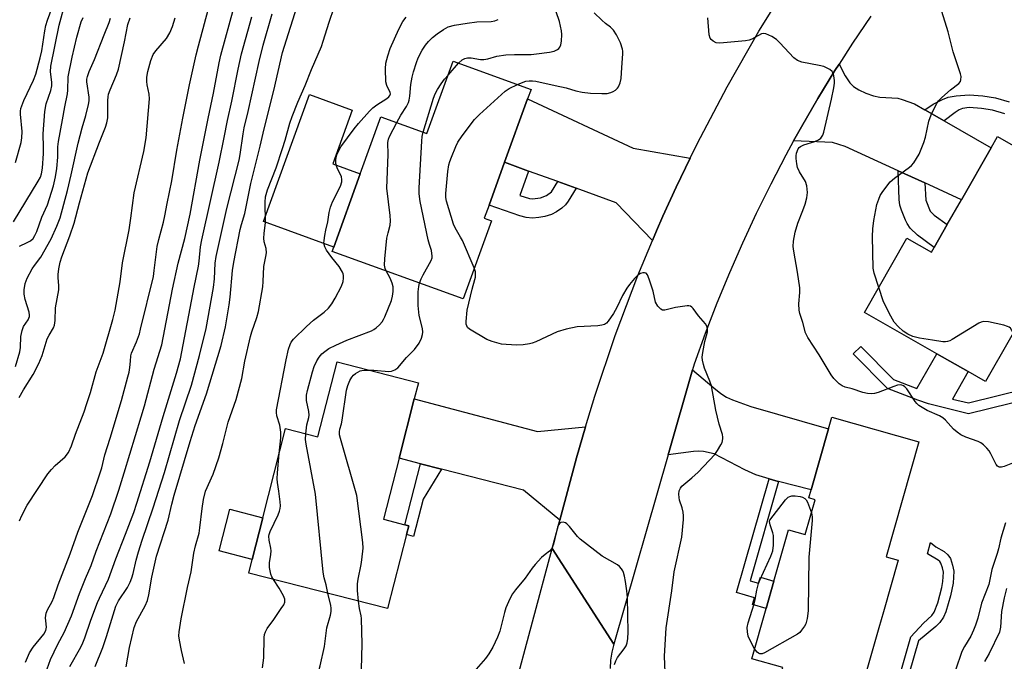
# Model space of a CAD drawing. Units: inches. Extents: x 1267760 to 1273760, y 477454 to 481455.
# Drawn here: x 1268353 to 1268654, y 480866 to 481062 of the extents above; entities that cross this region are included whole.
import ezdxf

# ---------------------------------------------------------------- set-up
doc = ezdxf.new("R2010")
doc.units = ezdxf.units.IN
doc.header["$MEASUREMENT"] = 0
for name, color, linetype in [('BLDG-Footprint', 5, 'Continuous'), ('CULTRL-Pad', 6, 'Continuous'), ('TRANS-Driveway', 251, 'Continuous'), ('TRANS-Non Street Sidewalk', 7, 'Continuous'), ('TRANS-Road', 130, 'Continuous'), ('Undefined', 1, 'Continuous')]:
    doc.layers.add(name, color=color, linetype=linetype)

msp = doc.modelspace()

# ---------------------------------------------------------------- linework, layer by layer
at = {"layer": 'BLDG-Footprint'}
for points, elevation in [([(1268507.82, 481037.81), (1268500.8, 481018.45), (1268496.07, 481005.38), (1268494.61, 481001.37), (1268496.76, 481000.59), (1268488.1, 480976.72), (1268448.1, 480991.23), (1268448.58, 480992.56), (1268456.69, 481014.9), (1268463.01, 481032.32), (1268477.04, 481027.23), (1268485.06, 481049.36), (1268508.88, 481040.72)], 202.56), ([(1268661.84, 480992.55), (1268668.94, 480988.5), (1268663.43, 480978.85), (1268647.75, 480951.43), (1268642.45, 480954.46), (1268632.86, 480959.94), (1268610.79, 480972.55), (1268623.76, 480995.24), (1268631.23, 480990.98), (1268632.07, 480992.44), (1268636.05, 480999.42), (1268640.4, 481007.02), (1268649.49, 481022.92), (1268651.43, 481026.32), (1268673.82, 481013.52), (1268672.82, 481011.77)], 208.28), ([(1268473.21, 480946.12), (1268468.57, 480927.97), (1268463.81, 480909.35), (1268470.33, 480907.68), (1268471.55, 480907.37), (1268470.85, 480904.66), (1268465.07, 480882.05), (1268422.61, 480892.91), (1268423.68, 480897.08), (1268426.93, 480909.81), (1268433.9, 480937.05), (1268443.76, 480934.53), (1268449.61, 480957.43), (1268474.48, 480951.07)], 201.86), ([(1268627.41, 480932.97), (1268617.38, 480897.84), (1268621.07, 480896.79), (1268616.59, 480881.08), (1268615.17, 480876.14), (1268610.51, 480859.8), (1268615.06, 480858.5), (1268611.39, 480845.66), (1268582.91, 480853.8), (1268585.83, 480864.01), (1268576.32, 480866.72), (1268580.7, 480882.06), (1268583.1, 480890.46), (1268587.58, 480906.14), (1268592.68, 480904.68), (1268595.72, 480915.33), (1268593.79, 480915.88), (1268594.48, 480918.31), (1268599.82, 480937.01), (1268600.84, 480940.56)], 205.18)]:
    msp.add_lwpolyline(points, close=True, dxfattribs=dict(at, elevation=elevation))
at = {"layer": 'CULTRL-Pad'}
for points in [[(1268456.69, 481014.9), (1268448.58, 480992.56), (1268427.1, 481000.36), (1268441.19, 481039.18), (1268454.26, 481034.43), (1268448.28, 481017.95)], [(1268426.93, 480909.81), (1268423.68, 480897.09), (1268413.56, 480899.67), (1268416.81, 480912.4)]]:
    msp.add_lwpolyline(points, close=True, dxfattribs=at)
at = {"layer": 'TRANS-Driveway'}
for points in [[(1268629.2, 481034.52), (1268635.16, 481031.11), (1268649.49, 481022.92), (1268640.4, 481007.02), (1268629.24, 481012.15), (1268621.07, 481015.89), (1268604.92, 481023.31), (1268601, 481024.46), (1268589.14, 481024.98), (1268591.59, 481029.32), (1268596.56, 481037.97), (1268601.77, 481046.47), (1268603.05, 481048.5), (1268604.84, 481044.89), (1268606.28, 481042.71), (1268607.44, 481041.64), (1268609.1, 481040.58), (1268611.22, 481039.57), (1268613.54, 481038.73), (1268615.52, 481038.39), (1268620.94, 481038.01), (1268622.29, 481037.64), (1268626.09, 481036.3)], [(1268557.51, 481019.74), (1268553.25, 481010.9), (1268549.21, 481001.96), (1268547.25, 480997.47), (1268545.99, 480994.52), (1268534.88, 481006.09), (1268522.67, 481010.51), (1268517.09, 481012.54), (1268508.14, 481015.78), (1268500.8, 481018.45), (1268507.82, 481037.81), (1268540.07, 481022.82)], [(1268584.55, 480920.87), (1268583.68, 480921.11), (1268581.61, 480921.73), (1268577.56, 480922.97), (1268574.18, 480924.46), (1268564.87, 480929.33), (1268561.64, 480930.01), (1268560.19, 480930.15), (1268558.55, 480930.09), (1268550.78, 480929), (1268558.24, 480955), (1268564.71, 480949.49), (1268566.88, 480947.83), (1268568.59, 480946.69), (1268570.48, 480945.81), (1268576.08, 480943.79), (1268599.82, 480937.01), (1268594.48, 480918.31)], [(1268525.54, 480937.58), (1268522.8, 480928.16), (1268517.68, 480909.08), (1268506.62, 480918.24), (1268481.56, 480924.65), (1268475.1, 480926.3), (1268468.57, 480927.97), (1268473.21, 480946.12), (1268510.88, 480936.17)]]:
    msp.add_lwpolyline(points, close=True, dxfattribs=at)
at = {"layer": 'TRANS-Non Street Sidewalk'}
for points in [[(1268653.66, 481033.22), (1268649.93, 481034.35), (1268646.53, 481034.89), (1268642.75, 481035.16), (1268640.79, 481034.93), (1268639.72, 481034.45), (1268638.51, 481033.72), (1268635.16, 481031.11), (1268629.2, 481034.52), (1268631.81, 481036.22), (1268634.59, 481037.64), (1268636.38, 481038.34), (1268638.85, 481038.8), (1268642.75, 481039.12), (1268646.93, 481038.82), (1268650.83, 481038.19), (1268655.04, 481036.92)], [(1268619.12, 480853.08), (1268624.92, 480873.36), (1268628.81, 480877.59), (1268631.42, 480879.92), (1268632.09, 480880.9), (1268633.2, 480883.76), (1268634.46, 480888.46), (1268634.78, 480890.28), (1268634.93, 480893.15), (1268634.66, 480894.48), (1268634.17, 480895.89), (1268633.82, 480896.41), (1268633.28, 480896.88), (1268630.06, 480898.8), (1268630.95, 480902.21), (1268632.61, 480900.92), (1268635.13, 480899.48), (1268636.23, 480898.52), (1268637.03, 480897.3), (1268637.72, 480895.32), (1268638.1, 480893.49), (1268637.92, 480889.84), (1268637.1, 480885.96), (1268635.64, 480881.06), (1268634.89, 480879.41), (1268633.79, 480877.82), (1268632.56, 480876.6), (1268627.26, 480872.17), (1268621.63, 480852.46)]]:
    msp.add_lwpolyline(points, dxfattribs=at)
for points in [[(1268508.14, 481015.78), (1268505.42, 481008.27), (1268508.37, 481007.34), (1268509.35, 481007.26), (1268511.77, 481007.56), (1268513.66, 481008.31), (1268515.11, 481009.41), (1268517.09, 481012.54), (1268522.67, 481010.51), (1268520.28, 481006.57), (1268519.39, 481005.43), (1268518.35, 481004.48), (1268516.7, 481003.34), (1268515.11, 481002.48), (1268513.12, 481001.89), (1268511.22, 481001.55), (1268509.3, 481001.42), (1268507.39, 481001.57), (1268505.49, 481002.07), (1268496.07, 481005.38), (1268500.8, 481018.45)], [(1268629.24, 481012.15), (1268629.5, 481006.87), (1268630.83, 481003.56), (1268632.13, 481002.32), (1268636.05, 480999.42), (1268632.07, 480992.44), (1268626.96, 480996.21), (1268624.78, 480998.32), (1268623.83, 480999.7), (1268623.32, 481000.73), (1268622.09, 481003.82), (1268621.64, 481005.35), (1268621.39, 481007.11), (1268621.07, 481015.89)], [(1268619.65, 480952.1), (1268626.79, 480949.31), (1268632.86, 480959.94), (1268642.45, 480954.46), (1268637.67, 480946.09), (1268642.57, 480944.91), (1268659.93, 480949.2), (1268662.87, 480953.87), (1268665.62, 480952.14), (1268661.99, 480946.37), (1268642.58, 480941.57), (1268630.4, 480944.6), (1268627.05, 480945.73), (1268617.82, 480949.32), (1268607.37, 480959.91), (1268609.68, 480962.19)], [(1268481.56, 480924.65), (1268475.88, 480915.44), (1268472.98, 480904.11), (1268470.85, 480904.66), (1268471.55, 480907.37), (1268470.33, 480907.68), (1268475.1, 480926.3)], [(1268584.55, 480920.87), (1268575.89, 480890.54), (1268578.45, 480889.81), (1268578.97, 480891.64), (1268583.1, 480890.46), (1268580.7, 480882.06), (1268576.57, 480883.24), (1268577.17, 480885.35), (1268571.67, 480886.92), (1268581.61, 480921.73), (1268583.68, 480921.11)]]:
    msp.add_lwpolyline(points, close=True, dxfattribs=at)
at = {"layer": 'TRANS-Road'}
for points in [[(1268612.71, 481063.14), (1268607.14, 481054.87), (1268603.05, 481048.5), (1268601.77, 481046.47), (1268596.56, 481037.97), (1268591.59, 481029.32), (1268589.14, 481024.98), (1268586.75, 481020.6), (1268582.14, 481011.76), (1268577.73, 481002.82), (1268573.52, 480993.78), (1268569.52, 480984.64), (1268565.71, 480975.42), (1268562.12, 480966.12), (1268558.74, 480956.74), (1268558.24, 480955), (1268550.78, 480929), (1268534.18, 480871.15), (1268515.35, 480900.43), (1268517.68, 480909.08), (1268522.8, 480928.16), (1268525.54, 480937.58), (1268528.35, 480946.97), (1268534.61, 480965.56), (1268541.56, 480983.9), (1268545.99, 480994.52), (1268547.25, 480997.47), (1268549.21, 481001.96), (1268553.25, 481010.9), (1268557.51, 481019.74), (1268559.66, 481024.14), (1268568.78, 481041.5), (1268578.55, 481058.51), (1268583.8, 481067.02)], [(1268485.25, 480788.37), (1268515.35, 480900.43), (1268534.18, 480871.15), (1268533.59, 480868.71), (1268533.2, 480866.23), (1268533.03, 480863.73)]]:
    msp.add_lwpolyline(points, dxfattribs=at)
at = {"layer": 'Undefined'}
msp.add_line((1268483.53, 481045.13, 202), (1268486.73, 481048.75, 202), dxfattribs=at)
for points, elevation in [([(1268385.14, 480864.2), (1268386.23, 480870.14), (1268387.61, 480876.22), (1268388.32, 480878.07), (1268390.99, 480882.92), (1268391.7, 480884.5), (1268392.11, 480886.22), (1268392.98, 480891.67), (1268394.41, 480898.04), (1268398.03, 480909.09), (1268399.11, 480913.92), (1268399.86, 480916.74), (1268404.7, 480933.15), (1268406.28, 480937.99), (1268409.66, 480947.68), (1268414.22, 480962.47), (1268415.52, 480968.15), (1268416.63, 480974.85), (1268416.94, 480977.28), (1268417.69, 480985.41), (1268418.07, 480987.93), (1268419.99, 480997.9), (1268420.38, 480999.47), (1268421.4, 481002.8), (1268423.3, 481012.01), (1268426.14, 481023.38), (1268427.34, 481028.7), (1268430.29, 481040.42), (1268432.92, 481052.05), (1268442.28, 481081.81)], 194), ([(1268350.69, 481000.26), (1268358.29, 481012.65), (1268358.95, 481013.93), (1268359.3, 481014.95), (1268359.58, 481016.68), (1268359.85, 481021.18), (1268359.91, 481022.97), (1268359.78, 481027.19), (1268360.31, 481033.94), (1268360.75, 481036.3), (1268362.18, 481040.39), (1268362.45, 481041.79), (1268362.43, 481042.92), (1268362.07, 481046.07), (1268362.18, 481047.81), (1268364.71, 481060.35), (1268366.67, 481067.52)], 176), ([(1268351.36, 481018.43), (1268353.03, 481024.48), (1268353.3, 481025.9), (1268353.38, 481027.87), (1268352.82, 481033.19), (1268352.84, 481034.05), (1268352.98, 481034.85), (1268353.93, 481037.34), (1268356.82, 481043.51), (1268357.52, 481045.4), (1268358.84, 481050.36), (1268359.35, 481052.57), (1268360.26, 481058.62), (1268360.61, 481060.27), (1268361.1, 481061.91), (1268362.92, 481066.89)], 174), ([(1268354.36, 480865.64), (1268355.66, 480868.55), (1268356.74, 480870.29), (1268359.97, 480874.17), (1268360.63, 480875.33), (1268360.76, 480875.81), (1268360.79, 480876.34), (1268360.58, 480878.3), (1268360.55, 480879.18), (1268360.73, 480880.6), (1268361.16, 480881.65), (1268362.52, 480884.18), (1268363.07, 480885.44), (1268364.41, 480889.27), (1268368.01, 480898.8), (1268370.4, 480905.37), (1268374.83, 480916.64), (1268377.22, 480923.56), (1268377.7, 480925.11), (1268378.65, 480929.05), (1268380.26, 480934.09), (1268383.72, 480945.68), (1268385.69, 480952.83), (1268386.04, 480954.27), (1268386.28, 480955.7), (1268386.52, 480957.71), (1268386.59, 480959.33), (1268386.74, 480960.1), (1268388.31, 480963.55), (1268389.19, 480966), (1268389.59, 480967.41), (1268393.47, 480983.56), (1268393.76, 480985.35), (1268394.68, 480992.69), (1268395.14, 480994.82), (1268396.56, 481000.14), (1268397.02, 481002.14), (1268397.68, 481005.82), (1268399.08, 481012.77), (1268400.63, 481022.15), (1268402.5, 481031.96), (1268404.52, 481042.14), (1268406.56, 481051.32), (1268407.23, 481054.02), (1268410.98, 481067.7)], 186), ([(1268486.73, 481048.75), (1268487.89, 481049.8), (1268488.66, 481050.17), (1268489.49, 481050.39), (1268490.61, 481050.43), (1268493.4, 481049.88), (1268494.45, 481049.83), (1268495.72, 481050.05), (1268498.44, 481050.88), (1268501.21, 481051.32), (1268503.8, 481051.43), (1268508.88, 481051.43), (1268510.59, 481051.56), (1268514.58, 481052.1), (1268516, 481052.4), (1268516.99, 481052.9), (1268517.4, 481053.25), (1268517.73, 481053.66), (1268518, 481054.41), (1268518.16, 481055.53), (1268518.28, 481057.53), (1268518.2, 481058.67), (1268517.56, 481061.49), (1268515.64, 481067.09)], 202), ([(1268359.52, 480859.32), (1268362.06, 480866.52), (1268364.31, 480871.17), (1268366.23, 480874.77), (1268368.45, 480879.83), (1268370.88, 480886.64), (1268372.71, 480891.21), (1268374.45, 480895.2), (1268375.98, 480899.56), (1268380.43, 480911.04), (1268382.88, 480918.23), (1268384.6, 480923.58), (1268389.79, 480940.65), (1268390.76, 480944.04), (1268393.73, 480955.2), (1268396.02, 480962.71), (1268399.37, 480979.63), (1268401.08, 480987.66), (1268403.05, 480995.12), (1268404.69, 481002.59), (1268407.7, 481019.07), (1268410.23, 481031.87), (1268411.87, 481039.58), (1268413.58, 481048.82), (1268414.1, 481051.24), (1268418.11, 481065.71)], 188), ([(1268375.65, 480864.36), (1268378.01, 480870.16), (1268379.17, 480873.52), (1268382.04, 480882.8), (1268382.85, 480884.39), (1268385.58, 480888.51), (1268386.39, 480890.09), (1268386.91, 480891.42), (1268387.28, 480892.8), (1268388.19, 480896.88), (1268388.91, 480899.4), (1268390.03, 480903), (1268393.43, 480912.86), (1268396.88, 480923.67), (1268401.45, 480939.56), (1268405.15, 480950.32), (1268407.59, 480959.37), (1268409.63, 480967.67), (1268411.8, 480980.16), (1268412.13, 480982.81), (1268412.36, 480987.67), (1268412.65, 480989.71), (1268415.88, 481004.37), (1268419.66, 481019.15), (1268419.98, 481020.83), (1268420.87, 481027.15), (1268421.2, 481028.94), (1268422.48, 481034), (1268425.83, 481049.24), (1268427.07, 481054.27), (1268429.78, 481063.84)], 192), ([(1268504.75, 481042.22), (1268506.5, 481042.97), (1268507.3, 481043.23), (1268508.34, 481043.4), (1268509.29, 481043.39), (1268510.4, 481043.22), (1268516.24, 481041.88), (1268519.64, 481041.21), (1268522.6, 481040.32), (1268524.5, 481039.87), (1268527.06, 481039.63), (1268530.49, 481039.49), (1268532.19, 481039.52), (1268533.27, 481039.74), (1268534, 481040.1), (1268534.68, 481040.55), (1268535.29, 481041.08), (1268535.6, 481041.5), (1268536.11, 481042.73), (1268536.4, 481044.08), (1268536.59, 481047.47), (1268536.95, 481051.6), (1268536.92, 481052.43), (1268536.82, 481053), (1268536.19, 481054.96), (1268535.01, 481057.37), (1268534.06, 481058.83), (1268533.13, 481059.75), (1268531.63, 481060.91), (1268530.53, 481061.9), (1268528.17, 481064.14)], 204), ([(1268615.14, 480980.15), (1268613.73, 480984.55), (1268613.4, 480986.14), (1268613.26, 480995.81), (1268613.37, 480998.11), (1268613.64, 481000.68), (1268614.6, 481005.53), (1268615.13, 481007.22), (1268615.61, 481008.3), (1268616.21, 481009.27), (1268617.88, 481011.58), (1268618.62, 481012.45), (1268619.95, 481013.57), (1268624.58, 481016.93), (1268625.16, 481017.47), (1268625.83, 481018.31), (1268627.47, 481020.93), (1268628.95, 481024.46), (1268629.47, 481026.14), (1268630.41, 481031.03), (1268631.16, 481032.92), (1268632.75, 481036.34), (1268633.43, 481037.26), (1268634.47, 481038.27), (1268637.12, 481040.58), (1268639.61, 481042.55), (1268640.1, 481043.18), (1268640.25, 481043.64), (1268640.29, 481044.67), (1268640.13, 481045.47), (1268637.85, 481052.2), (1268636.34, 481058.35), (1268633.9, 481066.21)], 208), ([(1268351.39, 480956.03), (1268352.64, 480960.47), (1268352.87, 480961.88), (1268353.01, 480965.19), (1268353.34, 480967.06), (1268353.82, 480968.27), (1268355.2, 480970.32), (1268355.62, 480971.28), (1268355.67, 480971.76), (1268355.56, 480972.61), (1268354.34, 480976.54), (1268353.98, 480978.13), (1268353.96, 480979.43), (1268354.32, 480981.37), (1268354.92, 480982.99), (1268356.48, 480985.88), (1268357.12, 480986.88), (1268359.05, 480989.47), (1268362.24, 480995.01), (1268364.02, 480998.94), (1268364.96, 481001.44), (1268367.21, 481009.82), (1268368.34, 481014.59), (1268370.46, 481024.31), (1268371.7, 481029), (1268372.86, 481032.74), (1268373.7, 481036.13), (1268373.84, 481037.27), (1268373.82, 481038.4), (1268373.17, 481043.09), (1268373.19, 481043.9), (1268373.34, 481044.69), (1268373.86, 481046.25), (1268375.49, 481049.91), (1268378.42, 481057.45), (1268380.01, 481061.23), (1268380.39, 481062.53)], 180), ([(1268352.45, 480946.56), (1268353.75, 480948.86), (1268356.73, 480953.56), (1268358.43, 480956.91), (1268359.52, 480959.39), (1268361.05, 480964.46), (1268361.61, 480965.62), (1268362.92, 480967.89), (1268363.23, 480968.69), (1268363.44, 480970.08), (1268363.55, 480973.94), (1268364.56, 480979.48), (1268364.59, 480980.69), (1268364.34, 480983.27), (1268364.33, 480984.14), (1268364.56, 480985.88), (1268364.96, 480987.9), (1268365.5, 480989.57), (1268367.98, 480996.02), (1268369.32, 480999.85), (1268370.91, 481006.11), (1268373.43, 481015.22), (1268376.98, 481024.59), (1268378.83, 481029.16), (1268379.27, 481030.49), (1268379.51, 481032.05), (1268379.56, 481037.31), (1268379.64, 481038.44), (1268379.79, 481039.25), (1268380.24, 481040.59), (1268382.19, 481045.23), (1268382.79, 481046.89), (1268384.64, 481055.28), (1268385.72, 481060.53), (1268386.38, 481062.63)], 182), ([(1268352.55, 480908.84), (1268353.24, 480910.47), (1268354.9, 480913.61), (1268361.23, 480923.26), (1268362.31, 480924.56), (1268363.46, 480925.76), (1268366.53, 480928.43), (1268367.58, 480929.76), (1268368.46, 480931.74), (1268369.66, 480935.39), (1268372.28, 480942.17), (1268373.16, 480944.69), (1268374.25, 480948.07), (1268376.01, 480954.36), (1268378.17, 480960.12), (1268381.09, 480970.4), (1268381.8, 480973.24), (1268383.32, 480981.91), (1268384.05, 480987.74), (1268386.03, 480997.83), (1268386.63, 481001.36), (1268387.63, 481009.12), (1268390.51, 481021.75), (1268391.26, 481025.89), (1268392.3, 481037.84), (1268392.21, 481039.23), (1268391.58, 481042.16), (1268391.45, 481043.14), (1268391.52, 481044.52), (1268391.8, 481046.19), (1268392.7, 481049.61), (1268393.43, 481051.4), (1268394.23, 481052.53), (1268397.5, 481056.25), (1268398.55, 481058.05), (1268399.36, 481059.94), (1268400.11, 481062.66)], 184), ([(1268352.56, 480992.78), (1268354.92, 480993.92), (1268355.94, 480994.5), (1268356.73, 480995.21), (1268357.3, 480996.04), (1268357.86, 480997.31), (1268359.41, 481001.73), (1268361.15, 481005.5), (1268362.99, 481011.29), (1268363.61, 481014.04), (1268363.98, 481016.57), (1268364.27, 481019.99), (1268364.31, 481023.2), (1268364.44, 481024.84), (1268365.7, 481031.39), (1268366.37, 481035.37), (1268367.2, 481039.42), (1268367.34, 481040.54), (1268367.48, 481044.6), (1268368.68, 481050.62), (1268370.1, 481056.71), (1268371.44, 481061.41), (1268372, 481062.74)], 178), ([(1268367.92, 480864.32), (1268371.28, 480870.25), (1268371.92, 480871.53), (1268372.56, 480873.15), (1268374.32, 480878.5), (1268376.42, 480883.92), (1268376.99, 480885.25), (1268379.78, 480891.03), (1268381.98, 480897.21), (1268385, 480904.78), (1268387.47, 480911.38), (1268388.45, 480914.31), (1268392.38, 480926.88), (1268396.45, 480940.73), (1268400.59, 480954.05), (1268401.74, 480958.35), (1268405.9, 480980.25), (1268407.26, 480986.71), (1268407.49, 480988.25), (1268407.92, 480992.57), (1268408.28, 480994.73), (1268413.6, 481018.49), (1268415.15, 481025.99), (1268416.14, 481031.25), (1268417.48, 481037.09), (1268419.39, 481046.94), (1268420.44, 481051.57), (1268423.56, 481062.94)], 190), ([(1268431.94, 480929.4), (1268432.41, 480934.21), (1268432.46, 480935.96), (1268432.11, 480938.1), (1268431.19, 480940.94), (1268431.08, 480942.01), (1268431.12, 480942.83), (1268434.06, 480958.05), (1268434.82, 480961.35), (1268435.24, 480962.75), (1268435.62, 480963.5), (1268436.33, 480964.38), (1268440.23, 480968.23), (1268442.4, 480970.2), (1268445.7, 480972.64), (1268447.02, 480973.89), (1268448, 480975.24), (1268449.04, 480976.96), (1268450.99, 480980.63), (1268451.44, 480981.98), (1268451.57, 480983.06), (1268451.56, 480983.87), (1268451.48, 480984.39), (1268451.29, 480984.89), (1268450.25, 480986.57), (1268448, 480989.33), (1268446.37, 480991.62), (1268445.85, 480992.63), (1268445.61, 480993.74), (1268445.66, 480994.59), (1268445.88, 480996.03), (1268446.22, 480997.75), (1268446.84, 481000.21), (1268447.21, 481003.08), (1268447.58, 481004.78), (1268448.25, 481006.38), (1268450.66, 481011.17), (1268451.08, 481012.45), (1268451.1, 481013.22), (1268450.96, 481013.98), (1268449.68, 481016.77), (1268449.26, 481018.11), (1268449.2, 481019.36), (1268449.57, 481020.74), (1268450.18, 481022.11), (1268450.78, 481023.14), (1268454.82, 481028.68), (1268456.13, 481030.3), (1268459.53, 481034.04), (1268460.59, 481035.08), (1268461.79, 481035.97), (1268464.81, 481037.96), (1268465.47, 481038.49), (1268465.78, 481038.89), (1268465.91, 481039.38), (1268465.85, 481039.78), (1268464.81, 481041.91), (1268464.55, 481043), (1268464.41, 481047.06), (1268464.51, 481048.79), (1268465.09, 481051.04), (1268465.82, 481053.24), (1268468.44, 481059.15), (1268469.67, 481061.48), (1268470.68, 481062.8)], 198), ([(1268467.83, 481030.57), (1268469.07, 481032.86), (1268470.8, 481035.54), (1268471.4, 481036.69), (1268471.65, 481037.48), (1268471.86, 481038.64), (1268472.2, 481042.26), (1268472.55, 481044.44), (1268472.98, 481046.13), (1268473.87, 481048.97), (1268474.43, 481050.42), (1268475.58, 481052.68), (1268476.62, 481054.3), (1268477.52, 481055.38), (1268478.81, 481056.61), (1268480.18, 481057.72), (1268482.1, 481059.06), (1268483.61, 481059.83), (1268485.48, 481060.36), (1268489.32, 481061.01), (1268492.37, 481061.34), (1268496.74, 481061.52), (1268497.83, 481061.7), (1268498.85, 481062.1)], 200), ([(1268660.1, 480928.16), (1268653.43, 480925.52), (1268652.61, 480925.28), (1268652.03, 480925.25), (1268651.72, 480925.35), (1268651.44, 480925.54), (1268651.01, 480926.08), (1268649.43, 480929.36), (1268648.92, 480930.25), (1268648.2, 480931.09), (1268647.18, 480932.05), (1268646.3, 480932.73), (1268645.56, 480933.12), (1268641.77, 480934.43), (1268640.28, 480935.15), (1268639.11, 480935.96), (1268638, 480936.86), (1268635.55, 480939.6), (1268634.74, 480940.35), (1268633.74, 480940.93), (1268629.98, 480942.61), (1268627.44, 480944.11), (1268626.79, 480944.68), (1268626.26, 480945.34), (1268623.69, 480949.19), (1268623.14, 480949.81), (1268622.7, 480950.11), (1268622.21, 480950.3), (1268621.69, 480950.39), (1268620.86, 480950.31), (1268619.74, 480949.95), (1268614.98, 480948.05), (1268613.88, 480947.76), (1268612.81, 480947.69), (1268611.7, 480947.83), (1268610.32, 480948.14), (1268607.02, 480949.22), (1268604.91, 480949.77), (1268603.94, 480950.14), (1268603.05, 480950.76), (1268601.47, 480952.36), (1268600.6, 480953.53), (1268596.95, 480959.61), (1268593.44, 480964.88), (1268592.77, 480966.34), (1268591.94, 480969.46), (1268591.06, 480972.2), (1268590.82, 480973.3), (1268590.74, 480975.23), (1268591, 480978.65), (1268590.99, 480980.08), (1268590.29, 480984.88), (1268589.17, 480991.24), (1268589.03, 480992.68), (1268589.08, 480994.38), (1268589.57, 480997.11), (1268590.45, 480999.8), (1268591.99, 481003.76), (1268592.64, 481005.69), (1268593.19, 481007.63), (1268593.41, 481009.23), (1268593.16, 481011.21), (1268592.76, 481012.57), (1268590.91, 481015.58), (1268590.35, 481016.85), (1268590.1, 481017.94), (1268589.88, 481019.62), (1268589.89, 481020.45), (1268590.04, 481021.26), (1268590.5, 481022.53), (1268590.81, 481022.95), (1268591.21, 481023.31), (1268592.22, 481023.82), (1268595.66, 481024.86), (1268596.7, 481025.28), (1268597.49, 481025.84), (1268598.06, 481026.7), (1268598.39, 481027.66), (1268600.73, 481037.73), (1268601.39, 481041.18), (1268601.58, 481042.61), (1268601.59, 481043.46), (1268601.43, 481044.85), (1268601.13, 481045.85), (1268600.88, 481046.24), (1268600.25, 481046.79), (1268599.23, 481047.36), (1268598.41, 481047.7), (1268596.96, 481048.06), (1268591.65, 481049.06), (1268590.28, 481049.52), (1268589.17, 481050.43), (1268584.95, 481055.01), (1268583.89, 481056.04), (1268582.44, 481056.95), (1268580.63, 481057.73), (1268579.87, 481057.85), (1268579.35, 481057.73), (1268576.33, 481056.11), (1268575.56, 481055.83), (1268574.42, 481055.63), (1268566.57, 481054.87), (1268565.48, 481055.02), (1268564.56, 481055.49), (1268563.95, 481055.97), (1268563.65, 481056.36), (1268563.33, 481057.38), (1268562.91, 481062.57)], 206), ([(1268475.9, 481027.64), (1268479.08, 481038.08), (1268479.55, 481039.39), (1268480.26, 481040.67), (1268481.44, 481042.4), (1268482.48, 481043.86), (1268483.53, 481045.13)], 202), ([(1268491.54, 480986.21), (1268487.93, 480994.56), (1268487.38, 480995.62), (1268485.7, 480998.44), (1268485.18, 480999.51), (1268483.01, 481006.58), (1268482.84, 481007.73), (1268482.86, 481008.89), (1268483.42, 481015.62), (1268483.73, 481017.63), (1268484.04, 481018.72), (1268484.56, 481020.07), (1268485.88, 481023.28), (1268486.5, 481024.58), (1268487.86, 481026.55), (1268491.63, 481031.56), (1268493.09, 481033.02), (1268500.97, 481040.17), (1268502.21, 481041.01), (1268504.75, 481042.22)], 204), ([(1268464.59, 480985.25), (1268464.32, 480985.99), (1268464.15, 480987), (1268464.21, 480988.97), (1268464.87, 480995.26), (1268465.18, 480996.9), (1268465.85, 480999.27), (1268465.99, 481000.53), (1268465.87, 481002.23), (1268464.83, 481010.55), (1268465.23, 481020.88), (1268465.17, 481024.52), (1268465.32, 481025.55), (1268465.62, 481026.36), (1268467.83, 481030.57)], 200), ([(1268474.83, 480981.53), (1268475.31, 480982.86), (1268475.89, 480984.1), (1268478.38, 480988.45), (1268478.65, 480989.25), (1268478.69, 480989.79), (1268478.43, 480991.48), (1268477.82, 480993.33), (1268477.47, 480994.78), (1268475.04, 481006.5), (1268474.65, 481008.86), (1268474.67, 481010.63), (1268475.52, 481024.91), (1268475.65, 481026.39), (1268475.9, 481027.64)], 202), ([(1268549.9, 480862.5), (1268549.72, 480867.46), (1268549.75, 480869.21), (1268550.21, 480876.17), (1268551.88, 480887.47), (1268552.64, 480893.31), (1268555.02, 480903.88), (1268555.5, 480909.24), (1268555.53, 480910.42), (1268555.38, 480911.53), (1268555.03, 480912.88), (1268554.27, 480915.23), (1268554.13, 480915.98), (1268554.06, 480917), (1268554.2, 480918.06), (1268554.52, 480918.84), (1268555.02, 480919.5), (1268558.07, 480922.02), (1268559.99, 480923.72), (1268565.02, 480929.16), (1268565.89, 480930.33), (1268566.94, 480932.06), (1268567.28, 480932.84), (1268567.5, 480933.89), (1268567.5, 480934.42), (1268567.36, 480935.22), (1268566.38, 480938.45), (1268565.38, 480942.69), (1268564, 480950.15), (1268563.54, 480951.51), (1268561.89, 480955.52), (1268561.56, 480956.61), (1268561.27, 480957.99), (1268561.22, 480958.84), (1268561.37, 480960.27), (1268561.99, 480963.72), (1268562.77, 480966.59), (1268562.84, 480967.15), (1268562.81, 480967.66), (1268562.59, 480968.35), (1268562.17, 480969.05), (1268560.03, 480971.57), (1268558.45, 480973.73), (1268558.07, 480974.14), (1268557.65, 480974.43), (1268557.14, 480974.56), (1268556.59, 480974.57), (1268553.03, 480974.08), (1268549.75, 480973.26), (1268549.02, 480973.29), (1268548.59, 480973.52), (1268547.67, 480974.51), (1268546.94, 480975.72), (1268546.17, 480979.03), (1268545.02, 480982.71), (1268544.5, 480984.02), (1268544.05, 480984.55), (1268543.6, 480984.67), (1268543.09, 480984.65), (1268542.29, 480984.42), (1268541.56, 480983.97), (1268540.5, 480982.93), (1268538.97, 480981.14), (1268538.19, 480979.98), (1268536.86, 480977.72), (1268535.12, 480974.03), (1268534.11, 480972.21), (1268532.47, 480969.87), (1268531.91, 480969.26), (1268531.3, 480968.86), (1268530.49, 480968.63), (1268529.32, 480968.5), (1268523, 480968.19), (1268519.64, 480967.42), (1268516.88, 480966.61), (1268510.35, 480963.62), (1268509.25, 480963.18), (1268508.42, 480962.96), (1268506.47, 480962.68), (1268504.5, 480962.54), (1268501.32, 480962.73), (1268499.89, 480962.9), (1268497.05, 480963.66), (1268495.43, 480964.33), (1268490.13, 480967.49), (1268489.51, 480968), (1268489.22, 480968.46), (1268489.09, 480968.97), (1268489.07, 480969.8), (1268489.42, 480973.29), (1268490.87, 480979.69), (1268491.73, 480982.6), (1268491.89, 480983.37), (1268491.96, 480984.17), (1268491.92, 480984.96), (1268491.54, 480986.21)], 204), ([(1268440.08, 480935.47), (1268440.4, 480938.18), (1268440.99, 480940.4), (1268441.08, 480941.18), (1268440.96, 480942.29), (1268440.3, 480945.65), (1268440.26, 480946.44), (1268440.32, 480947.23), (1268440.62, 480948.67), (1268442.07, 480954.39), (1268442.62, 480955.99), (1268443.4, 480957.77), (1268444.11, 480958.92), (1268444.97, 480959.93), (1268445.86, 480960.67), (1268447.11, 480961.49), (1268449.23, 480962.56), (1268452.63, 480964.09), (1268460.16, 480966.94), (1268460.85, 480967.32), (1268461.53, 480967.84), (1268462.58, 480968.81), (1268463.35, 480969.66), (1268463.85, 480970.39), (1268464.25, 480971.17), (1268466.2, 480976.26), (1268466.57, 480977.53), (1268466.77, 480978.97), (1268466.76, 480980.41), (1268466.48, 480981.48), (1268465.82, 480983.04), (1268464.59, 480985.25)], 200), ([(1268459.3, 480954.95), (1268460.88, 480954.88), (1268465.4, 480954.46), (1268466.22, 480954.56), (1268467.28, 480954.97), (1268468.16, 480955.67), (1268470.85, 480958.75), (1268473.31, 480961.23), (1268474.74, 480963.21), (1268475.4, 480964.71), (1268475.69, 480965.77), (1268475.8, 480966.56), (1268475.67, 480967.7), (1268474.75, 480971.67), (1268474.37, 480974.71), (1268474.42, 480978.91), (1268474.61, 480980.53), (1268474.83, 480981.53)], 202), ([(1268656.24, 480966.29), (1268655.38, 480967.75), (1268654.99, 480968.08), (1268654.5, 480968.31), (1268653.38, 480968.63), (1268648.72, 480969.64), (1268647.3, 480969.8), (1268646.49, 480969.62), (1268645.72, 480969.24), (1268637.62, 480964.31), (1268636.88, 480963.92), (1268636.14, 480963.65), (1268635.59, 480963.59), (1268634.73, 480963.62), (1268631.54, 480964.04), (1268627.58, 480964.74), (1268625.6, 480965.21), (1268624.05, 480965.95), (1268622.58, 480966.88), (1268621.05, 480968.23), (1268619.86, 480969.62), (1268618.85, 480971.38), (1268616.63, 480975.79), (1268615.14, 480980.15)], 208), ([(1268456.17, 480884.33), (1268455.83, 480887.58), (1268455.89, 480889.59), (1268456.06, 480891.01), (1268456.98, 480895.49), (1268457.21, 480896.93), (1268457.58, 480900.46), (1268457.51, 480902.22), (1268455.62, 480916.58), (1268450.67, 480934.05), (1268450.4, 480935.2), (1268450.35, 480936.07), (1268450.48, 480936.9), (1268450.98, 480938.52), (1268451.22, 480939.65), (1268452.54, 480948.84), (1268452.93, 480950.21), (1268453.56, 480951.79), (1268454.13, 480952.75), (1268454.66, 480953.4), (1268455.27, 480953.91), (1268455.94, 480954.35), (1268456.67, 480954.68), (1268457.2, 480954.82), (1268458.02, 480954.92), (1268459.3, 480954.95)], 202), ([(1268446.79, 480886.72), (1268446.27, 480889.28), (1268445.63, 480891.45), (1268445.35, 480893.16), (1268443.07, 480916.98), (1268440.13, 480932.27), (1268439.98, 480933.75), (1268440.08, 480935.47)], 200), ([(1268430.16, 480890.98), (1268429.7, 480891.75), (1268429.36, 480892.55), (1268429, 480894.56), (1268429, 480896), (1268429.36, 480898.54), (1268429.43, 480899.67), (1268429.35, 480900.5), (1268428.87, 480903), (1268428.8, 480904.17), (1268428.89, 480904.73), (1268429.17, 480905.56), (1268431.59, 480910.72), (1268432.04, 480911.82), (1268432.23, 480912.64), (1268432.28, 480913.48), (1268432.22, 480914.65), (1268431.85, 480917.9), (1268431.4, 480920.62), (1268431.31, 480921.75), (1268431.38, 480923.52), (1268431.94, 480929.4)], 198), ([(1268577.18, 480869.74), (1268575.74, 480872.52), (1268575.28, 480873.61), (1268575, 480874.92), (1268574.94, 480876.25), (1268575.26, 480877.65), (1268577.12, 480883.46), (1268577.43, 480884.83), (1268577.91, 480887.69), (1268578.4, 480889.69), (1268578.8, 480890.72), (1268582.2, 480898.03), (1268582.79, 480899.66), (1268582.97, 480901.4), (1268582.95, 480904.35), (1268582.77, 480905.2), (1268581.97, 480907.65), (1268581.81, 480908.64), (1268581.85, 480909.1), (1268586.64, 480915.32), (1268587.51, 480916.06), (1268588.02, 480916.31), (1268588.57, 480916.46), (1268589.56, 480916.49), (1268591.09, 480916.28), (1268591.89, 480916.07), (1268592.61, 480915.69), (1268592.95, 480915.28), (1268593.35, 480914.54), (1268594.58, 480911.31)], 206), ([(1268594.58, 480911.31), (1268594.83, 480910.1), (1268594.81, 480908.93), (1268593.75, 480897.72), (1268593.56, 480881.32), (1268593.27, 480879.06), (1268592.84, 480877.41), (1268592.44, 480876.64), (1268591.59, 480875.42), (1268591.02, 480874.75), (1268590.35, 480874.19), (1268580.28, 480868.5), (1268579.52, 480868.19), (1268578.8, 480868.2), (1268578.37, 480868.41), (1268577.97, 480868.73), (1268577.18, 480869.74)], 206), ([(1268534.44, 480864.93), (1268534.81, 480866.04), (1268535.35, 480867.07), (1268537.38, 480869.78), (1268537.94, 480870.69), (1268538.28, 480871.6), (1268538.5, 480872.86), (1268538.55, 480874.87), (1268538.34, 480885.41), (1268538.13, 480887.5), (1268537.73, 480890.28), (1268537.46, 480891.98), (1268537.19, 480893.08), (1268536.96, 480893.57), (1268536.51, 480894.24), (1268535.96, 480894.86), (1268535.35, 480895.39), (1268530.64, 480898.11), (1268523.9, 480903.29), (1268523.07, 480904.12), (1268520.68, 480907.14), (1268519.87, 480907.96), (1268519.42, 480908.22), (1268518.71, 480908.41), (1268518.02, 480908.38), (1268517.67, 480908.2), (1268517.27, 480907.68), (1268516.99, 480906.95), (1268515.74, 480901.69), (1268515.47, 480900.87), (1268515.22, 480900.36), (1268514.52, 480899.6), (1268513.19, 480898.58), (1268512.11, 480897.61), (1268510.11, 480895.52), (1268509.25, 480894.41), (1268507.14, 480891.37), (1268504.15, 480887.73), (1268503.27, 480886.56), (1268502.43, 480884.99), (1268501.2, 480882.27), (1268500.77, 480880.86), (1268499.34, 480875.14), (1268498.62, 480873.3), (1268497.17, 480870.2), (1268495.99, 480868.23), (1268494.99, 480866.82), (1268489.26, 480860.28)], 202), ([(1268653.92, 480908.26), (1268652.46, 480903.56), (1268651.74, 480900.3), (1268651.35, 480898.89), (1268649.73, 480893.95), (1268648.78, 480889.4), (1268646.58, 480883.67), (1268645.4, 480879.11), (1268644.75, 480877.01), (1268644.13, 480875.43), (1268643.28, 480873.61), (1268641.35, 480870.5), (1268640.56, 480868.97), (1268638.63, 480863.18)], 204), ([(1268426.81, 480863.9), (1268427.28, 480867.03), (1268427.38, 480873.23), (1268427.47, 480874.1), (1268427.7, 480874.93), (1268428.23, 480875.92), (1268430.3, 480878.67), (1268432.57, 480882.02), (1268433.32, 480883.23), (1268433.62, 480883.99), (1268433.68, 480884.45), (1268433.61, 480884.95), (1268433.21, 480885.98), (1268431.95, 480888.26), (1268430.16, 480890.98)], 198), ([(1268433.88, 480841.93), (1268435.89, 480847.13), (1268436.98, 480850.96), (1268437.44, 480852.24), (1268441, 480858.6), (1268443.5, 480862.28), (1268444.11, 480863.46), (1268444.48, 480864.5), (1268445.8, 480870.4), (1268446.53, 480876.14), (1268447.59, 480880.02), (1268447.77, 480881.12), (1268447.81, 480882.2), (1268447.71, 480883.03), (1268446.79, 480886.72)], 200), ([(1268654.17, 480888.16), (1268653.45, 480885.37), (1268652.7, 480881.15), (1268652.33, 480876.35), (1268652.02, 480874.84), (1268648.86, 480868.35), (1268647.46, 480865.89)], 202), ([(1268443.22, 480839.55), (1268444.78, 480843.05), (1268445.54, 480844.26), (1268446.56, 480845.23), (1268448.95, 480846.84), (1268449.63, 480847.38), (1268450.59, 480848.43), (1268451.8, 480850.04), (1268453.08, 480852.12), (1268455.18, 480855.86), (1268455.92, 480857.33), (1268456.35, 480858.54), (1268456.64, 480859.98), (1268457.11, 480863.51), (1268457.27, 480871.21), (1268457.07, 480878.97), (1268456.97, 480879.81), (1268456.47, 480882.11), (1268456.17, 480884.33)], 202)]:
    msp.add_lwpolyline(points, dxfattribs=dict(at, elevation=elevation))
msp.add_polyline3d([(1268403, 480865.26, 196), (1268402.04, 480869.22, 196), (1268401.47, 480872.34, 196), (1268401.3, 480873.76, 196), (1268401.34, 480874.9, 196), (1268402.01, 480878.88, 196), (1268403.94, 480888.5, 196), (1268404.98, 480893.28, 196), (1268405.86, 480898.97, 196), (1268406.37, 480901.21, 196), (1268407.45, 480905.08, 196), (1268407.71, 480906.77, 196), (1268408.38, 480912.66, 196), (1268408.79, 480915.36, 196), (1268409.45, 480917.88, 196), (1268411.7, 480923.14, 196), (1268413.53, 480928.13, 196), (1268414.74, 480932.52, 196), (1268416.32, 480939.04, 196), (1268418.81, 480945.92, 196), (1268420.55, 480952.42, 196), (1268421.44, 480957.71, 196), (1268423.13, 480965.19, 196), (1268423.55, 480966.61, 196), (1268425.07, 480971.06, 196), (1268425.61, 480972.89, 196), (1268426.9, 480980.42, 196), (1268427.07, 480982.06, 196), (1268427.21, 480986.62, 196), (1268427.89, 480989.63, 196), (1268428.04, 480990.77, 196), (1268427.93, 480992.1, 196), (1268427.36, 480994.16, 196), (1268427.24, 480995.24, 196), (1268427.31, 480996.64, 196), (1268427.69, 481000.03, 196), (1268427.62, 481006.22, 196), (1268427.77, 481007.87, 196), (1268428.33, 481009.99, 196), (1268430.97, 481016.79, 196), (1268432.94, 481022.64, 196), (1268433.75, 481025.17, 196), (1268435.2, 481030.38, 196), (1268435.89, 481032.42, 196), (1268437.59, 481036.83, 196), (1268439.86, 481041.88, 196), (1268441.79, 481046.83, 196), (1268444.81, 481053.87, 196), (1268445.39, 481055.52, 196), (1268447.15, 481061.3, 196), (1268448.73, 481065.78, 196)], dxfattribs=at)

doc.saveas('drawing.dxf')
